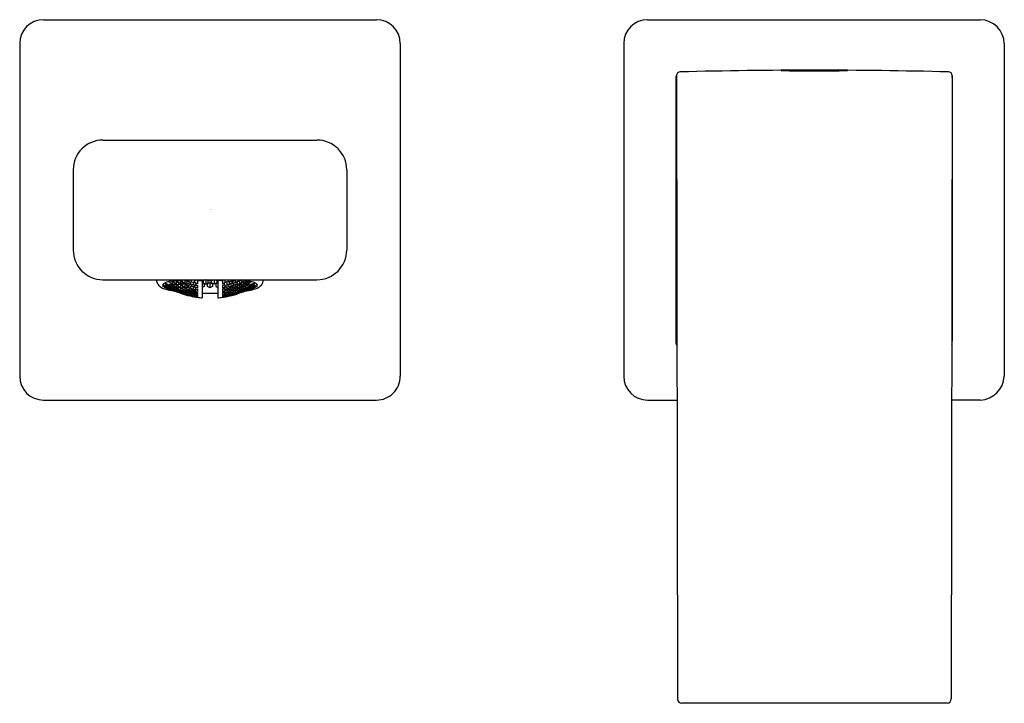
# Model space of a CAD drawing. Units: inches. Extents: x 3994.51 to 4001.03, y 79.22 to 83.75.
import ezdxf

# ---------------------------------------------------------------- set-up
doc = ezdxf.new("R2010")
doc.units = ezdxf.units.IN
doc.header["$LTSCALE"] = 0.64311
doc.header["$MEASUREMENT"] = 0
doc.layers.get('0').update_dxf_attribs({"color": 255, "linetype": 'CONTINUOUS'})
doc.layers.get('Defpoints').update_dxf_attribs({"linetype": 'CONTINUOUS'})
doc.styles.get("Standard").update_dxf_attribs({"font": 'txt', "width": 0.8})

msp = doc.modelspace()

# ---------------------------------------------------------------- linework, layer by layer
for p, q in [((3994.6671, 83.7466), (3996.8718, 83.7466)), ((3998.6671, 83.7466), (4000.8718, 83.7466)), ((3994.5096, 83.5891), (3994.5096, 81.3844)), ((3997.0293, 83.5891), (3997.0293, 81.3844)), ((3998.5096, 83.5891), (3998.5096, 81.3844)), ((4001.0293, 83.5891), (4001.0293, 81.3844)), ((3998.8541, 83.3643), (3998.8541, 81.6108)), ((3998.8595, 83.3774), (3998.8648, 79.2475)), ((4000.6834, 83.3774), (4000.678, 79.2482)), ((4000.6848, 83.3627), (4000.6848, 81.6167)), ((3995.0608, 82.9493), (3996.4781, 82.9493)), ((3994.864, 82.7525), (3994.864, 82.221)), ((3996.675, 82.7525), (3996.675, 82.221)), ((3995.0608, 82.0241), (3996.4781, 82.0241)), ((3995.5576, 82.0189), (3995.5746, 82.0177)), ((3995.5576, 82.0084), (3995.5576, 82.0189)), ((3995.5854, 82.0241), (3995.5854, 82.0128)), ((3995.6024, 82.0241), (3995.6024, 82.0018)), ((3995.6195, 82.0134), (3995.6031, 82.0241)), ((3995.6132, 82.0241), (3995.6132, 82.0202)), ((3995.6132, 82.0202), (3995.6303, 82.0095)), ((3995.6303, 82.0241), (3995.6303, 82.0095)), ((3995.6473, 82.0112), (3995.6473, 82.0241)), ((3995.6689, 82.0191), (3995.686, 82.0226)), ((3995.6689, 82.0067), (3995.6689, 82.0191)), ((3995.686, 82.0226), (3995.6946, 82.018)), ((3995.6946, 82.018), (3995.6868, 82.0176)), ((3995.6967, 82.0241), (3995.6967, 82.0199)), ((3995.6967, 82.0199), (3995.7, 82.0182)), ((3995.7, 82.0182), (3995.7183, 82.0188)), ((3995.7183, 82.0196), (3995.7292, 82.0241)), ((3995.7183, 82.0241), (3995.7183, 81.904)), ((3995.7371, 82.0241), (3995.7246, 82.0189)), ((3995.7246, 82.0189), (3995.7246, 82.0037)), ((3995.7416, 82.0241), (3995.7416, 81.9956)), ((3995.7587, 82.0189), (3995.7462, 82.0241)), ((3995.7541, 82.0241), (3995.7695, 82.0176)), ((3995.7587, 82.0037), (3995.7587, 82.0189)), ((3995.7695, 82.0176), (3995.7849, 82.0241)), ((3995.7695, 82.0241), (3995.7695, 82.0176)), ((3995.7803, 82.0189), (3995.7928, 82.0241)), ((3995.7803, 82.0037), (3995.7803, 82.0189)), ((3995.7973, 82.0241), (3995.7973, 81.9956)), ((3995.8019, 82.0241), (3995.8144, 82.0189)), ((3995.8097, 82.0241), (3995.8207, 82.0196)), ((3995.8144, 82.0189), (3995.8144, 82.0037)), ((3995.8207, 82.0241), (3995.8207, 81.904)), ((3995.839, 82.0182), (3995.8207, 82.0188)), ((3995.8422, 82.0199), (3995.839, 82.0182)), ((3995.8422, 82.0241), (3995.8422, 82.0199)), ((3995.853, 82.0226), (3995.8443, 82.018)), ((3995.8443, 82.018), (3995.8522, 82.0176)), ((3995.87, 82.0191), (3995.853, 82.0226)), ((3995.87, 82.0067), (3995.87, 82.0191)), ((3995.8916, 82.0112), (3995.8916, 82.0241)), ((3995.9087, 82.0241), (3995.9087, 82.0095)), ((3995.9257, 82.0202), (3995.9087, 82.0095)), ((3995.9195, 82.0134), (3995.9358, 82.0241)), ((3995.9257, 82.0241), (3995.9257, 82.0202)), ((3995.9365, 82.0241), (3995.9365, 82.0018)), ((3995.9536, 82.0241), (3995.9536, 82.0128)), ((3995.9814, 82.0189), (3995.9643, 82.0177)), ((3995.9814, 82.0084), (3995.9814, 82.0189)), ((3995.474, 82.0017), (3995.474, 81.9965)), ((3995.474, 82.0017), (3995.4911, 81.9951)), ((3995.474, 81.9965), (3995.4911, 81.9848)), ((3995.474, 81.9889), (3995.4911, 81.9814)), ((3995.474, 81.9858), (3995.474, 81.9889)), ((3995.4911, 81.9752), (3995.474, 81.9858)), ((3995.474, 81.9812), (3995.474, 81.9822)), ((3995.474, 81.9822), (3995.4911, 81.9735)), ((3995.4911, 81.9716), (3995.474, 81.9812)), ((3995.4911, 81.9848), (3995.4911, 81.9951)), ((3995.4911, 81.9951), (3995.5081, 81.9835)), ((3995.5081, 81.9784), (3995.4911, 81.9848)), ((3995.4911, 81.9814), (3995.5081, 81.9709)), ((3995.4911, 81.9814), (3995.4911, 81.9752)), ((3995.5081, 81.9678), (3995.4911, 81.9752)), ((3995.4911, 81.9735), (3995.5081, 81.9641)), ((3995.4911, 81.9735), (3995.4911, 81.9716)), ((3995.5081, 81.9631), (3995.4911, 81.9716)), ((3995.5018, 82.0128), (3995.5019, 82.0086)), ((3995.5019, 82.0086), (3995.5189, 81.9962)), ((3995.5019, 81.9952), (3995.5189, 81.9902)), ((3995.5019, 81.989), (3995.5019, 81.9952)), ((3995.5189, 81.9779), (3995.5019, 81.989)), ((3995.5019, 81.9796), (3995.5019, 81.9755)), ((3995.5189, 81.9737), (3995.5019, 81.9796)), ((3995.5019, 81.9755), (3995.5189, 81.9655)), ((3995.5019, 81.9699), (3995.5019, 81.9678)), ((3995.5189, 81.9629), (3995.5019, 81.9699)), ((3995.5019, 81.9678), (3995.5189, 81.9588)), ((3995.5081, 81.9835), (3995.5081, 81.9784)), ((3995.5081, 81.9709), (3995.5081, 81.9678)), ((3995.5081, 81.9641), (3995.5081, 81.9631)), ((3995.5189, 82.0129), (3995.5104, 82.0148)), ((3995.536, 82.0005), (3995.5189, 82.0129)), ((3995.5189, 82.0129), (3995.5189, 81.9962)), ((3995.5189, 81.9962), (3995.536, 81.9923)), ((3995.5189, 81.9902), (3995.536, 81.9792)), ((3995.5189, 81.9902), (3995.5189, 81.9779)), ((3995.536, 81.9731), (3995.5189, 81.9779)), ((3995.536, 81.9638), (3995.5189, 81.9737)), ((3995.5189, 81.9655), (3995.5189, 81.9737)), ((3995.5189, 81.9655), (3995.536, 81.9597)), ((3995.536, 81.9541), (3995.5189, 81.9629)), ((3995.5189, 81.9588), (3995.5189, 81.9629)), ((3995.5189, 81.9588), (3995.536, 81.952)), ((3995.5297, 82.0164), (3995.5297, 82.007)), ((3995.5468, 82.0138), (3995.5297, 82.0164)), ((3995.5297, 82.007), (3995.5468, 81.9951)), ((3995.5297, 81.9919), (3995.5297, 81.9847)), ((3995.5468, 81.9884), (3995.5297, 81.9919)), ((3995.5297, 81.9847), (3995.5468, 81.9741)), ((3995.5297, 81.9735), (3995.5297, 81.9684)), ((3995.5468, 81.9691), (3995.5297, 81.9735)), ((3995.5297, 81.9684), (3995.5468, 81.9589)), ((3995.5297, 81.9609), (3995.5297, 81.9578)), ((3995.5468, 81.9556), (3995.5297, 81.9609)), ((3995.5297, 81.9578), (3995.5468, 81.9494)), ((3995.5297, 81.954), (3995.5297, 81.953)), ((3995.5468, 81.9477), (3995.5297, 81.954)), ((3995.5297, 81.953), (3995.5468, 81.9455)), ((3995.536, 81.9923), (3995.536, 82.0005)), ((3995.536, 81.9792), (3995.536, 81.9731)), ((3995.536, 81.9597), (3995.536, 81.9638)), ((3995.536, 81.952), (3995.536, 81.9541)), ((3995.5638, 82.0019), (3995.5468, 82.0138)), ((3995.5468, 82.0138), (3995.5468, 81.9951)), ((3995.5468, 81.9951), (3995.5638, 81.9927)), ((3995.5638, 81.9778), (3995.5468, 81.9884)), ((3995.5468, 81.9884), (3995.5468, 81.9741)), ((3995.5468, 81.9741), (3995.5638, 81.9707)), ((3995.5638, 81.9597), (3995.5468, 81.9691)), ((3995.5468, 81.9691), (3995.5468, 81.9589)), ((3995.5468, 81.9589), (3995.5638, 81.9546)), ((3995.5638, 81.9472), (3995.5468, 81.9556)), ((3995.5468, 81.9494), (3995.5468, 81.9556)), ((3995.5746, 81.997), (3995.5576, 82.0084)), ((3995.5576, 81.9915), (3995.5576, 81.9833)), ((3995.5746, 81.9894), (3995.5576, 81.9915)), ((3995.5576, 81.9833), (3995.5746, 81.9732)), ((3995.5576, 81.9704), (3995.5576, 81.9643)), ((3995.5746, 81.9674), (3995.5576, 81.9704)), ((3995.5576, 81.9643), (3995.5746, 81.9553)), ((3995.5576, 81.9551), (3995.5746, 81.9512)), ((3995.5576, 81.951), (3995.5576, 81.9551)), ((3995.5638, 81.9927), (3995.5638, 82.0019)), ((3995.5638, 81.9707), (3995.5638, 81.9778)), ((3995.5638, 81.9546), (3995.5638, 81.9597)), ((3995.5746, 82.0177), (3995.5916, 82.0062)), ((3995.5746, 82.0177), (3995.5746, 81.997)), ((3995.5916, 81.996), (3995.5746, 81.997)), ((3995.5916, 81.9793), (3995.5746, 81.9894)), ((3995.5746, 81.9894), (3995.5746, 81.9732)), ((3995.5746, 81.9732), (3995.5916, 81.9712)), ((3995.5916, 81.9584), (3995.5746, 81.9674)), ((3995.5746, 81.9674), (3995.5746, 81.9553)), ((3995.5746, 81.9553), (3995.5916, 81.9524)), ((3995.5854, 82.0128), (3995.6024, 82.0018)), ((3995.5854, 81.994), (3995.5854, 81.9849)), ((3995.6024, 81.9934), (3995.5854, 81.994)), ((3995.5854, 81.9849), (3995.6024, 81.9752)), ((3995.5854, 81.9698), (3995.5854, 81.9631)), ((3995.6024, 81.9686), (3995.5854, 81.9698)), ((3995.5854, 81.9631), (3995.6024, 81.9546)), ((3995.5916, 82.0062), (3995.5916, 81.996)), ((3995.5916, 81.9712), (3995.5916, 81.9793)), ((3995.5916, 81.9524), (3995.5916, 81.9584)), ((3995.6024, 82.0018), (3995.6195, 82.0021)), ((3995.6195, 81.9836), (3995.6024, 81.9934)), ((3995.6024, 81.9934), (3995.6024, 81.9752)), ((3995.6024, 81.9752), (3995.6195, 81.9746)), ((3995.6195, 81.96), (3995.6024, 81.9686)), ((3995.6024, 81.9686), (3995.6024, 81.9546)), ((3995.6024, 81.9546), (3995.6195, 81.953)), ((3995.6132, 81.9995), (3995.6303, 82.0002)), ((3995.6132, 81.9893), (3995.6132, 81.9995)), ((3995.6303, 81.98), (3995.6132, 81.9893)), ((3995.6132, 81.9728), (3995.6132, 81.9648)), ((3995.6303, 81.9725), (3995.6132, 81.9728)), ((3995.6132, 81.9648), (3995.6303, 81.9566)), ((3995.6195, 82.0021), (3995.6195, 82.0134)), ((3995.6195, 81.9746), (3995.6195, 81.9836)), ((3995.6195, 81.953), (3995.6195, 81.96)), ((3995.6303, 82.0095), (3995.6473, 82.0112)), ((3995.6303, 82.0002), (3995.6473, 81.9907)), ((3995.6303, 82.0002), (3995.6303, 81.98)), ((3995.6473, 81.9807), (3995.6303, 81.98)), ((3995.6473, 81.9643), (3995.6303, 81.9725)), ((3995.6303, 81.9725), (3995.6303, 81.9566)), ((3995.6303, 81.9566), (3995.6473, 81.9564)), ((3995.6411, 82.0078), (3995.6581, 82.0099)), ((3995.6411, 81.9966), (3995.6411, 82.0078)), ((3995.6581, 81.9875), (3995.6411, 81.9966)), ((3995.6581, 81.9792), (3995.6411, 81.9781)), ((3995.6411, 81.9781), (3995.6411, 81.9692)), ((3995.6411, 81.9692), (3995.6581, 81.9614)), ((3995.6411, 81.9478), (3995.6412, 81.9547)), ((3995.6412, 81.9547), (3995.6581, 81.9548)), ((3995.6473, 81.9907), (3995.6473, 81.9807)), ((3995.6473, 81.9564), (3995.6473, 81.9643)), ((3995.6581, 82.0099), (3995.6752, 82.0007)), ((3995.6581, 82.0099), (3995.6581, 81.9875)), ((3995.6752, 81.9896), (3995.6581, 81.9875)), ((3995.6752, 81.9714), (3995.6581, 81.9792)), ((3995.6581, 81.9792), (3995.6581, 81.9614)), ((3995.6581, 81.9614), (3995.6752, 81.9625)), ((3995.6581, 81.9548), (3995.6752, 81.9481)), ((3995.6581, 81.9548), (3995.6582, 81.9411)), ((3995.686, 81.998), (3995.6689, 82.0067)), ((3995.6689, 81.9863), (3995.686, 81.9888)), ((3995.6689, 81.9763), (3995.6689, 81.9863)), ((3995.686, 81.9689), (3995.6689, 81.9763)), ((3995.6689, 81.9601), (3995.686, 81.9615)), ((3995.6689, 81.9522), (3995.6689, 81.9601)), ((3995.6752, 82.0007), (3995.6752, 81.9896)), ((3995.6752, 81.9625), (3995.6752, 81.9714)), ((3995.6868, 81.9981), (3995.686, 81.998)), ((3995.686, 81.9888), (3995.6868, 81.9884)), ((3995.6868, 81.969), (3995.686, 81.9689)), ((3995.686, 81.9615), (3995.6868, 81.9612)), ((3995.6868, 82.0176), (3995.6868, 81.9981)), ((3995.6868, 81.9884), (3995.6868, 81.969)), ((3995.6868, 81.9612), (3995.6868, 81.9459)), ((3995.7183, 82.003), (3995.7308, 81.997)), ((3995.7308, 81.9798), (3995.7183, 81.973)), ((3995.7246, 82.0037), (3995.7416, 81.9956)), ((3995.7308, 81.997), (3995.7308, 81.9798)), ((3995.7416, 81.9956), (3995.7587, 82.0037)), ((3995.7524, 81.997), (3995.7695, 82.005)), ((3995.7524, 81.9798), (3995.7524, 81.997)), ((3995.7695, 81.9705), (3995.7524, 81.9798)), ((3995.7695, 82.005), (3995.7865, 81.997)), ((3995.7695, 82.005), (3995.7695, 81.9705)), ((3995.7865, 81.9798), (3995.7695, 81.9705)), ((3995.7973, 81.9956), (3995.7803, 82.0037)), ((3995.7865, 81.997), (3995.7865, 81.9798)), ((3995.8144, 82.0037), (3995.7973, 81.9956)), ((3995.8207, 82.003), (3995.8081, 81.997)), ((3995.8081, 81.997), (3995.8081, 81.9798)), ((3995.8081, 81.9798), (3995.8207, 81.973)), ((3995.8522, 82.0176), (3995.8522, 81.9981)), ((3995.8522, 81.9981), (3995.853, 81.998)), ((3995.853, 81.9888), (3995.8522, 81.9884)), ((3995.8522, 81.9884), (3995.8522, 81.969)), ((3995.8522, 81.969), (3995.853, 81.9689)), ((3995.853, 81.9615), (3995.8522, 81.9612)), ((3995.8522, 81.9612), (3995.8522, 81.9459)), ((3995.853, 81.998), (3995.87, 82.0067)), ((3995.87, 81.9863), (3995.853, 81.9888)), ((3995.853, 81.9689), (3995.87, 81.9763)), ((3995.87, 81.9601), (3995.853, 81.9615)), ((3995.8808, 82.0099), (3995.8638, 82.0007)), ((3995.8638, 82.0007), (3995.8638, 81.9896)), ((3995.8638, 81.9896), (3995.8808, 81.9875)), ((3995.8638, 81.9714), (3995.8808, 81.9792)), ((3995.8638, 81.9625), (3995.8638, 81.9714)), ((3995.8808, 81.9614), (3995.8638, 81.9625)), ((3995.8808, 81.9548), (3995.8638, 81.9481)), ((3995.87, 81.9763), (3995.87, 81.9863)), ((3995.87, 81.9522), (3995.87, 81.9601)), ((3995.8808, 81.9548), (3995.8807, 81.9411)), ((3995.8979, 82.0078), (3995.8808, 82.0099)), ((3995.8808, 82.0099), (3995.8808, 81.9875)), ((3995.8808, 81.9875), (3995.8979, 81.9966)), ((3995.8808, 81.9792), (3995.8979, 81.9781)), ((3995.8808, 81.9792), (3995.8808, 81.9614)), ((3995.8979, 81.9692), (3995.8808, 81.9614)), ((3995.8978, 81.9547), (3995.8808, 81.9548)), ((3995.9087, 82.0095), (3995.8916, 82.0112)), ((3995.9087, 82.0002), (3995.8916, 81.9907)), ((3995.8916, 81.9907), (3995.8916, 81.9807)), ((3995.8916, 81.9807), (3995.9087, 81.98)), ((3995.8916, 81.9643), (3995.9087, 81.9725)), ((3995.8916, 81.9564), (3995.8916, 81.9643)), ((3995.9087, 81.9566), (3995.8916, 81.9564)), ((3995.8979, 81.9478), (3995.8978, 81.9547)), ((3995.8979, 81.9966), (3995.8979, 82.0078)), ((3995.8979, 81.9781), (3995.8979, 81.9692)), ((3995.9257, 81.9995), (3995.9087, 82.0002)), ((3995.9087, 82.0002), (3995.9087, 81.98)), ((3995.9087, 81.98), (3995.9257, 81.9893)), ((3995.9087, 81.9725), (3995.9257, 81.9728)), ((3995.9087, 81.9725), (3995.9087, 81.9566)), ((3995.9257, 81.9648), (3995.9087, 81.9566)), ((3995.9195, 82.0021), (3995.9195, 82.0134)), ((3995.9365, 82.0018), (3995.9195, 82.0021)), ((3995.9195, 81.9836), (3995.9365, 81.9934)), ((3995.9195, 81.9746), (3995.9195, 81.9836)), ((3995.9365, 81.9752), (3995.9195, 81.9746)), ((3995.9195, 81.96), (3995.9365, 81.9686)), ((3995.9195, 81.953), (3995.9195, 81.96)), ((3995.9365, 81.9546), (3995.9195, 81.953)), ((3995.9257, 81.9893), (3995.9257, 81.9995)), ((3995.9257, 81.9728), (3995.9257, 81.9648)), ((3995.9536, 82.0128), (3995.9365, 82.0018)), ((3995.9365, 81.9934), (3995.9536, 81.994)), ((3995.9365, 81.9934), (3995.9365, 81.9752)), ((3995.9536, 81.9849), (3995.9365, 81.9752)), ((3995.9365, 81.9686), (3995.9536, 81.9698)), ((3995.9365, 81.9686), (3995.9365, 81.9546)), ((3995.9536, 81.9631), (3995.9365, 81.9546)), ((3995.9643, 82.0177), (3995.9473, 82.0062)), ((3995.9473, 82.0062), (3995.9473, 81.996)), ((3995.9473, 81.996), (3995.9643, 81.997)), ((3995.9473, 81.9793), (3995.9643, 81.9894)), ((3995.9473, 81.9712), (3995.9473, 81.9793)), ((3995.9643, 81.9732), (3995.9473, 81.9712)), ((3995.9473, 81.9584), (3995.9643, 81.9674)), ((3995.9473, 81.9524), (3995.9473, 81.9584)), ((3995.9643, 81.9553), (3995.9473, 81.9524)), ((3995.9536, 81.994), (3995.9536, 81.9849)), ((3995.9536, 81.9698), (3995.9536, 81.9631)), ((3995.9643, 82.0177), (3995.9643, 81.997)), ((3995.9643, 81.997), (3995.9814, 82.0084)), ((3995.9643, 81.9894), (3995.9814, 81.9915)), ((3995.9643, 81.9894), (3995.9643, 81.9732)), ((3995.9814, 81.9833), (3995.9643, 81.9732)), ((3995.9643, 81.9674), (3995.9814, 81.9704)), ((3995.9643, 81.9674), (3995.9643, 81.9553)), ((3995.9814, 81.9643), (3995.9643, 81.9553)), ((3995.9814, 81.9551), (3995.9643, 81.9512)), ((3995.9751, 82.0019), (3995.9922, 82.0138)), ((3995.9751, 81.9927), (3995.9751, 82.0019)), ((3995.9922, 81.9951), (3995.9751, 81.9927)), ((3995.9751, 81.9778), (3995.9922, 81.9884)), ((3995.9751, 81.9707), (3995.9751, 81.9778)), ((3995.9922, 81.9741), (3995.9751, 81.9707)), ((3995.9751, 81.9597), (3995.9922, 81.9691)), ((3995.9751, 81.9546), (3995.9751, 81.9597)), ((3995.9922, 81.9589), (3995.9751, 81.9546)), ((3995.9751, 81.9472), (3995.9922, 81.9556)), ((3995.9814, 81.9915), (3995.9814, 81.9833)), ((3995.9814, 81.9704), (3995.9814, 81.9643)), ((3995.9814, 81.951), (3995.9814, 81.9551)), ((3995.9922, 82.0138), (3996.0092, 82.0164)), ((3995.9922, 82.0138), (3995.9922, 81.9951)), ((3996.0092, 82.007), (3995.9922, 81.9951)), ((3995.9922, 81.9884), (3996.0092, 81.9919)), ((3995.9922, 81.9884), (3995.9922, 81.9741)), ((3996.0092, 81.9847), (3995.9922, 81.9741)), ((3995.9922, 81.9691), (3996.0092, 81.9735)), ((3995.9922, 81.9691), (3995.9922, 81.9589)), ((3996.0092, 81.9684), (3995.9922, 81.9589)), ((3995.9922, 81.9556), (3996.0092, 81.9609)), ((3996.0092, 81.9578), (3995.9922, 81.9494)), ((3995.9922, 81.9494), (3995.9922, 81.9556)), ((3995.9922, 81.9477), (3996.0092, 81.954)), ((3996.0092, 81.953), (3995.9922, 81.9455)), ((3996.003, 82.0005), (3996.02, 82.0129)), ((3996.003, 81.9923), (3996.003, 82.0005)), ((3996.02, 81.9962), (3996.003, 81.9923)), ((3996.02, 81.9902), (3996.003, 81.9792)), ((3996.003, 81.9792), (3996.003, 81.9731)), ((3996.003, 81.9731), (3996.02, 81.9779)), ((3996.003, 81.9638), (3996.02, 81.9737)), ((3996.02, 81.9655), (3996.003, 81.9597)), ((3996.003, 81.9597), (3996.003, 81.9638)), ((3996.003, 81.9541), (3996.02, 81.9629)), ((3996.02, 81.9588), (3996.003, 81.952)), ((3996.003, 81.952), (3996.003, 81.9541)), ((3996.0092, 82.0164), (3996.0092, 82.007)), ((3996.0092, 81.9919), (3996.0092, 81.9847)), ((3996.0092, 81.9735), (3996.0092, 81.9684)), ((3996.0092, 81.9609), (3996.0092, 81.9578)), ((3996.0092, 81.954), (3996.0092, 81.953)), ((3996.02, 82.0129), (3996.0286, 82.0148)), ((3996.02, 82.0129), (3996.02, 81.9962)), ((3996.0371, 82.0086), (3996.02, 81.9962)), ((3996.0371, 81.9952), (3996.02, 81.9902)), ((3996.02, 81.9902), (3996.02, 81.9779)), ((3996.02, 81.9779), (3996.0371, 81.989)), ((3996.02, 81.9737), (3996.0371, 81.9796)), ((3996.0371, 81.9755), (3996.02, 81.9655)), ((3996.02, 81.9655), (3996.02, 81.9737)), ((3996.02, 81.9629), (3996.0371, 81.9699)), ((3996.0371, 81.9678), (3996.02, 81.9588)), ((3996.02, 81.9588), (3996.02, 81.9629)), ((3996.0479, 81.9951), (3996.0308, 81.9835)), ((3996.0308, 81.9784), (3996.0479, 81.9848)), ((3996.0308, 81.9835), (3996.0308, 81.9784)), ((3996.0479, 81.9814), (3996.0308, 81.9709)), ((3996.0308, 81.9678), (3996.0479, 81.9752)), ((3996.0479, 81.9735), (3996.0308, 81.9641)), ((3996.0308, 81.9631), (3996.0479, 81.9716)), ((3996.0308, 81.9709), (3996.0308, 81.9678)), ((3996.0308, 81.9641), (3996.0308, 81.9631)), ((3996.0372, 82.0128), (3996.0371, 82.0086)), ((3996.0371, 81.989), (3996.0371, 81.9952)), ((3996.0371, 81.9796), (3996.0371, 81.9755)), ((3996.0371, 81.9699), (3996.0371, 81.9678)), ((3996.0649, 82.0017), (3996.0479, 81.9951)), ((3996.0649, 81.9965), (3996.0479, 81.9848)), ((3996.0479, 81.9848), (3996.0479, 81.9951)), ((3996.0649, 81.9889), (3996.0479, 81.9814)), ((3996.0479, 81.9752), (3996.0649, 81.9858)), ((3996.0649, 81.9822), (3996.0479, 81.9735)), ((3996.0479, 81.9814), (3996.0479, 81.9752)), ((3996.0479, 81.9716), (3996.0649, 81.9812)), ((3996.0479, 81.9735), (3996.0479, 81.9716)), ((3996.0649, 82.0017), (3996.0649, 81.9965)), ((3996.0649, 81.9858), (3996.0649, 81.9889)), ((3996.0649, 81.9812), (3996.0649, 81.9822)), ((3995.5468, 81.9494), (3995.5638, 81.9441)), ((3995.5638, 81.9403), (3995.5468, 81.9477)), ((3995.5468, 81.9455), (3995.5468, 81.9477)), ((3995.5468, 81.9455), (3995.5638, 81.9392)), ((3995.5746, 81.9431), (3995.5576, 81.951)), ((3995.5576, 81.9454), (3995.5576, 81.9433)), ((3995.5746, 81.9405), (3995.5576, 81.9454)), ((3995.5576, 81.9433), (3995.5746, 81.9363)), ((3995.5633, 81.9392), (3995.5746, 81.9354)), ((3995.5633, 81.9392), (3995.5633, 81.9391)), ((3995.5638, 81.9441), (3995.5638, 81.9472)), ((3995.5638, 81.9392), (3995.5638, 81.9403)), ((3995.5746, 81.9354), (3995.5745, 81.9351)), ((3995.5746, 81.9512), (3995.5916, 81.9433)), ((3995.5746, 81.9512), (3995.5746, 81.9431)), ((3995.5916, 81.9392), (3995.5746, 81.9431)), ((3995.5916, 81.9336), (3995.5746, 81.9405)), ((3995.5746, 81.9405), (3995.5746, 81.9363)), ((3995.5746, 81.9363), (3995.5916, 81.9315)), ((3995.5746, 81.9354), (3995.5879, 81.9306)), ((3995.5854, 81.9522), (3995.6024, 81.9496)), ((3995.5854, 81.9471), (3995.5854, 81.9522)), ((3995.6024, 81.9396), (3995.5854, 81.9471)), ((3995.5854, 81.9397), (3995.5854, 81.9367)), ((3995.6024, 81.9363), (3995.5854, 81.9397)), ((3995.5854, 81.9367), (3995.6024, 81.9301)), ((3995.5854, 81.9328), (3995.5854, 81.9317)), ((3995.6024, 81.9284), (3995.5854, 81.9328)), ((3995.5854, 81.9317), (3995.6024, 81.9261)), ((3995.5879, 81.9306), (3995.5878, 81.9305)), ((3995.5916, 81.9433), (3995.5916, 81.9392)), ((3995.5916, 81.9315), (3995.5916, 81.9336)), ((3995.6024, 81.9496), (3995.6195, 81.9422)), ((3995.6024, 81.9496), (3995.6024, 81.9396)), ((3995.6195, 81.9372), (3995.6024, 81.9396)), ((3995.6195, 81.9298), (3995.6024, 81.9363)), ((3995.6024, 81.9363), (3995.6024, 81.9301)), ((3995.6024, 81.9301), (3995.6195, 81.9267)), ((3995.6195, 81.9228), (3995.6024, 81.9284)), ((3995.6024, 81.9284), (3995.6024, 81.9261)), ((3995.6024, 81.9261), (3995.6195, 81.9217)), ((3995.6132, 81.9521), (3995.6303, 81.9509)), ((3995.6132, 81.9461), (3995.6132, 81.9521)), ((3995.6303, 81.939), (3995.6132, 81.9461)), ((3995.6132, 81.937), (3995.6132, 81.9329)), ((3995.6303, 81.9349), (3995.6132, 81.937)), ((3995.6132, 81.9329), (3995.6303, 81.9268)), ((3995.6132, 81.9273), (3995.6132, 81.9252)), ((3995.6303, 81.9243), (3995.6132, 81.9273)), ((3995.6132, 81.9252), (3995.6303, 81.92)), ((3995.6132, 81.9228), (3995.6132, 81.923)), ((3995.6132, 81.923), (3995.6303, 81.919)), ((3995.6195, 81.9422), (3995.6195, 81.9372)), ((3995.6195, 81.9267), (3995.6195, 81.9298)), ((3995.6195, 81.9217), (3995.6195, 81.9228)), ((3995.6303, 81.9509), (3995.6473, 81.9438)), ((3995.6303, 81.9509), (3995.6303, 81.939)), ((3995.6473, 81.9379), (3995.6303, 81.939)), ((3995.6473, 81.9288), (3995.6303, 81.9349)), ((3995.6303, 81.9349), (3995.6303, 81.9268)), ((3995.6303, 81.9268), (3995.6473, 81.9248)), ((3995.6473, 81.9191), (3995.6303, 81.9243)), ((3995.6303, 81.92), (3995.6473, 81.917)), ((3995.6303, 81.919), (3995.6473, 81.9148)), ((3995.6303, 81.919), (3995.6303, 81.9186)), ((3995.6581, 81.9411), (3995.6411, 81.9478)), ((3995.6411, 81.937), (3995.6581, 81.9362)), ((3995.6411, 81.932), (3995.6411, 81.937)), ((3995.6581, 81.9263), (3995.6411, 81.932)), ((3995.6411, 81.9246), (3995.6411, 81.9216)), ((3995.6411, 81.9246), (3995.6581, 81.9229)), ((3995.6411, 81.9216), (3995.6581, 81.9168)), ((3995.6411, 81.9165), (3995.6411, 81.9176)), ((3995.6411, 81.9176), (3995.6581, 81.915)), ((3995.6581, 81.9126), (3995.6411, 81.9165)), ((3995.6473, 81.9438), (3995.6473, 81.9379)), ((3995.6473, 81.9248), (3995.6473, 81.9288)), ((3995.6473, 81.917), (3995.6473, 81.9191)), ((3995.6473, 81.9148), (3995.6473, 81.9146)), ((3995.6752, 81.9412), (3995.6581, 81.9411)), ((3995.6581, 81.9362), (3995.6752, 81.9304)), ((3995.6581, 81.9362), (3995.6581, 81.9263)), ((3995.675, 81.9255), (3995.6581, 81.9263)), ((3995.6752, 81.9182), (3995.6581, 81.9229)), ((3995.6581, 81.9229), (3995.6581, 81.9168)), ((3995.6581, 81.9168), (3995.6752, 81.9151)), ((3995.6581, 81.915), (3995.6752, 81.9112)), ((3995.6581, 81.915), (3995.6581, 81.9126)), ((3995.6752, 81.9099), (3995.6581, 81.9126)), ((3995.686, 81.9458), (3995.6689, 81.9522)), ((3995.6689, 81.9396), (3995.686, 81.9401)), ((3995.6689, 81.9337), (3995.6689, 81.9396)), ((3995.686, 81.9284), (3995.6689, 81.9337)), ((3995.6689, 81.9247), (3995.686, 81.9243)), ((3995.6689, 81.9207), (3995.6689, 81.9247)), ((3995.686, 81.9163), (3995.6689, 81.9207)), ((3995.6689, 81.915), (3995.686, 81.9137)), ((3995.6689, 81.9129), (3995.6689, 81.915)), ((3995.686, 81.9094), (3995.6689, 81.9129)), ((3995.6689, 81.9104), (3995.6689, 81.9107)), ((3995.6689, 81.9107), (3995.686, 81.9084)), ((3995.6752, 81.9304), (3995.675, 81.9255)), ((3995.6752, 81.9481), (3995.6752, 81.9412)), ((3995.6752, 81.9151), (3995.6752, 81.9182)), ((3995.6752, 81.9112), (3995.6752, 81.9099)), ((3995.6868, 81.9459), (3995.686, 81.9458)), ((3995.686, 81.9401), (3995.6868, 81.9399)), ((3995.6868, 81.9284), (3995.686, 81.9284)), ((3995.686, 81.9243), (3995.6868, 81.924)), ((3995.6868, 81.9162), (3995.686, 81.9163)), ((3995.686, 81.9137), (3995.6868, 81.9135)), ((3995.6868, 81.9093), (3995.686, 81.9094)), ((3995.686, 81.9084), (3995.6868, 81.9082)), ((3995.6868, 81.9399), (3995.6868, 81.9284)), ((3995.6868, 81.924), (3995.6868, 81.9162)), ((3995.6868, 81.9135), (3995.6868, 81.9093)), ((3995.6868, 81.9082), (3995.6868, 81.9076)), ((3995.8522, 81.9459), (3995.853, 81.9458)), ((3995.853, 81.9401), (3995.8522, 81.9399)), ((3995.8522, 81.9399), (3995.8522, 81.9284)), ((3995.8522, 81.9284), (3995.853, 81.9284)), ((3995.853, 81.9243), (3995.8522, 81.924)), ((3995.8522, 81.924), (3995.8522, 81.9162)), ((3995.8522, 81.9162), (3995.853, 81.9163)), ((3995.853, 81.9137), (3995.8522, 81.9135)), ((3995.8522, 81.9135), (3995.8522, 81.9093)), ((3995.8522, 81.9093), (3995.853, 81.9094)), ((3995.853, 81.9084), (3995.8522, 81.9082)), ((3995.8522, 81.9082), (3995.8522, 81.9076)), ((3995.853, 81.9458), (3995.87, 81.9522)), ((3995.87, 81.9396), (3995.853, 81.9401)), ((3995.853, 81.9284), (3995.87, 81.9337)), ((3995.87, 81.9247), (3995.853, 81.9243)), ((3995.853, 81.9163), (3995.87, 81.9207)), ((3995.87, 81.915), (3995.853, 81.9137)), ((3995.853, 81.9094), (3995.87, 81.9129)), ((3995.87, 81.9107), (3995.853, 81.9084)), ((3995.8638, 81.9481), (3995.8638, 81.9412)), ((3995.8638, 81.9412), (3995.8808, 81.9411)), ((3995.8808, 81.9362), (3995.8638, 81.9304)), ((3995.8638, 81.9304), (3995.8639, 81.9255)), ((3995.8638, 81.9182), (3995.8808, 81.9229)), ((3995.8638, 81.9151), (3995.8638, 81.9182)), ((3995.8808, 81.9168), (3995.8638, 81.9151)), ((3995.8808, 81.915), (3995.8638, 81.9112)), ((3995.8638, 81.9099), (3995.8808, 81.9126)), ((3995.8638, 81.9112), (3995.8638, 81.9099)), ((3995.8639, 81.9255), (3995.8808, 81.9263)), ((3995.87, 81.9337), (3995.87, 81.9396)), ((3995.87, 81.9207), (3995.87, 81.9247)), ((3995.87, 81.9129), (3995.87, 81.915)), ((3995.87, 81.9104), (3995.87, 81.9107)), ((3995.8808, 81.9411), (3995.8979, 81.9478)), ((3995.8979, 81.937), (3995.8808, 81.9362)), ((3995.8808, 81.9362), (3995.8808, 81.9263)), ((3995.8808, 81.9263), (3995.8979, 81.932)), ((3995.8979, 81.9246), (3995.8808, 81.9229)), ((3995.8808, 81.9229), (3995.8808, 81.9168)), ((3995.8979, 81.9216), (3995.8808, 81.9168)), ((3995.8979, 81.9176), (3995.8808, 81.915)), ((3995.8808, 81.9126), (3995.8979, 81.9165)), ((3995.8808, 81.915), (3995.8808, 81.9126)), ((3995.9087, 81.9509), (3995.8916, 81.9438)), ((3995.8916, 81.9438), (3995.8916, 81.9379)), ((3995.8916, 81.9379), (3995.9087, 81.939)), ((3995.8916, 81.9288), (3995.9087, 81.9349)), ((3995.8916, 81.9248), (3995.8916, 81.9288)), ((3995.9087, 81.9268), (3995.8916, 81.9248)), ((3995.8916, 81.9191), (3995.9087, 81.9243)), ((3995.9087, 81.92), (3995.8916, 81.917)), ((3995.8916, 81.917), (3995.8916, 81.9191)), ((3995.9087, 81.919), (3995.8916, 81.9148)), ((3995.8916, 81.9148), (3995.8916, 81.9146)), ((3995.8979, 81.932), (3995.8979, 81.937)), ((3995.8979, 81.9246), (3995.8979, 81.9216)), ((3995.8979, 81.9165), (3995.8979, 81.9176)), ((3995.9257, 81.9521), (3995.9087, 81.9509)), ((3995.9087, 81.9509), (3995.9087, 81.939)), ((3995.9087, 81.939), (3995.9257, 81.9461)), ((3995.9087, 81.9349), (3995.9257, 81.937)), ((3995.9087, 81.9349), (3995.9087, 81.9268)), ((3995.9257, 81.9329), (3995.9087, 81.9268)), ((3995.9087, 81.9243), (3995.9257, 81.9273)), ((3995.9257, 81.9252), (3995.9087, 81.92)), ((3995.9257, 81.923), (3995.9087, 81.919)), ((3995.9087, 81.919), (3995.9087, 81.9186)), ((3995.9365, 81.9496), (3995.9195, 81.9422)), ((3995.9195, 81.9422), (3995.9195, 81.9372)), ((3995.9195, 81.9372), (3995.9365, 81.9396)), ((3995.9195, 81.9298), (3995.9365, 81.9363)), ((3995.9365, 81.9301), (3995.9195, 81.9267)), ((3995.9195, 81.9267), (3995.9195, 81.9298)), ((3995.9195, 81.9228), (3995.9365, 81.9284)), ((3995.9365, 81.9261), (3995.9195, 81.9217)), ((3995.9195, 81.9217), (3995.9195, 81.9228)), ((3995.9257, 81.9461), (3995.9257, 81.9521)), ((3995.9257, 81.937), (3995.9257, 81.9329)), ((3995.9257, 81.9273), (3995.9257, 81.9252)), ((3995.9257, 81.9228), (3995.9257, 81.923)), ((3995.9536, 81.9522), (3995.9365, 81.9496)), ((3995.9365, 81.9496), (3995.9365, 81.9396)), ((3995.9365, 81.9396), (3995.9536, 81.9471)), ((3995.9365, 81.9363), (3995.9536, 81.9397)), ((3995.9536, 81.9367), (3995.9365, 81.9301)), ((3995.9365, 81.9363), (3995.9365, 81.9301)), ((3995.9365, 81.9284), (3995.9536, 81.9328)), ((3995.9536, 81.9317), (3995.9365, 81.9261)), ((3995.9365, 81.9284), (3995.9365, 81.9261)), ((3995.9643, 81.9512), (3995.9473, 81.9433)), ((3995.9473, 81.9433), (3995.9473, 81.9392)), ((3995.9473, 81.9392), (3995.9643, 81.9431)), ((3995.9473, 81.9336), (3995.9643, 81.9405)), ((3995.9643, 81.9363), (3995.9473, 81.9315)), ((3995.9473, 81.9315), (3995.9473, 81.9336)), ((3995.9643, 81.9354), (3995.9511, 81.9306)), ((3995.9511, 81.9306), (3995.9511, 81.9305)), ((3995.9536, 81.9471), (3995.9536, 81.9522)), ((3995.9536, 81.9397), (3995.9536, 81.9367)), ((3995.9536, 81.9328), (3995.9536, 81.9317)), ((3995.9643, 81.9512), (3995.9643, 81.9431)), ((3995.9643, 81.9431), (3995.9814, 81.951)), ((3995.9643, 81.9405), (3995.9814, 81.9454)), ((3995.9814, 81.9433), (3995.9643, 81.9363)), ((3995.9643, 81.9405), (3995.9643, 81.9363)), ((3995.9757, 81.9392), (3995.9643, 81.9354)), ((3995.9643, 81.9354), (3995.9644, 81.9351)), ((3995.9922, 81.9494), (3995.9751, 81.9441)), ((3995.9751, 81.9403), (3995.9922, 81.9477)), ((3995.9751, 81.9441), (3995.9751, 81.9472)), ((3995.9922, 81.9455), (3995.9751, 81.9392)), ((3995.9751, 81.9392), (3995.9751, 81.9403)), ((3995.9757, 81.9392), (3995.9757, 81.9391)), ((3995.9814, 81.9454), (3995.9814, 81.9433)), ((3995.9922, 81.9455), (3995.9922, 81.9477)), ((3994.6671, 81.2269), (3996.8718, 81.2269)), ((3998.6671, 81.2269), (3998.8623, 81.2269)), ((4000.8718, 81.2269), (4000.6806, 81.2269))]:
    msp.add_line(p, q)
for centre, radius, start, end in [((3994.6671, 83.5891), 0.1575, 90, 180), ((3996.8718, 83.5891), 0.1575, 360, 90), ((3998.6671, 83.5891), 0.1575, 90, 180), ((4000.8669, 83.5841), 0.1625, 1.75137, 88.25891), ((3998.8832, 83.3772), 0.0237, 91.27717, 179.43947), ((3999.7714, 47.2975), 36.1143, 88.58987, 91.41013), ((3999.7717, 74.1167), 9.2952, 88.64222, 91.36045), ((3999.771, 103.1189), 19.7109, 269.36046, 270.64222), ((4000.6596, 83.3772), 0.0237, 0.60102, 88.68008), ((3998.8924, 83.3631), 0.0383, 146.06614, 178.18444), ((4000.635, 83.3613), 0.0498, 1.61304, 13.6689), ((3995.0608, 82.7525), 0.1969, 90, 180), ((3996.4781, 82.7525), 0.1969, 0, 90), ((3995.0608, 82.221), 0.1969, 180, 270), ((3996.4781, 82.221), 0.1969, 270, 360), ((3995.4654, 82.023), 0.0503, 178.74036, 226.81989), ((3995.6379, 81.4403), 0.5885, 97.22864, 102.45673), ((3995.901, 81.4403), 0.5885, 77.54327, 82.77136), ((3996.0735, 82.023), 0.0503, 313.18011, 1.25964), ((3995.4876, 82.0363), 0.0755, 221.4454, 235.7662), ((3995.5659, 82.2386), 0.2909, 245.46357, 264.48497), ((3995.4636, 81.9868), 0.00904, 138.05489, 220.35524), ((3995.5395, 82.102), 0.1466, 235.65255, 263.13632), ((3995.5066, 81.9354), 0.076, 102.84633, 130.81177), ((3995.5034, 82.0417), 0.0674, 226.42894, 243.97414), ((3995.7456, 82.4522), 0.5438, 240.01571, 245.71744), ((3995.5786, 81.7105), 0.3119, 102.52729, 106.56728), ((3995.7906, 82.5138), 0.6187, 244.26788, 245.90238), ((3995.973, 82.2386), 0.2909, 275.51503, 294.53643), ((3995.7484, 82.5138), 0.6187, 294.09762, 295.73212), ((3995.7934, 82.4522), 0.5438, 294.28256, 299.98429), ((3995.9995, 82.102), 0.1466, 276.86368, 304.34745), ((3995.9603, 81.7105), 0.3119, 73.43272, 77.47271), ((3996.0324, 81.9354), 0.076, 49.18823, 77.15367), ((3996.0356, 82.0417), 0.0674, 296.02586, 313.57106), ((3996.0753, 81.9868), 0.00904, 319.64476, 41.94511), ((3996.0514, 82.0363), 0.0755, 304.2338, 318.5546), ((3995.7473, 82.4431), 0.5366, 247.03922, 249.94361), ((3992.123, 72.0542), 10.4664, 70.66804, 70.8106), ((3995.7485, 82.4188), 0.5141, 251.78381, 254.73978), ((3995.9803, 83.3613), 1.4846, 255.6838, 257.03789), ((3995.7695, 82.4923), 0.5906, 258.06308, 260.19539), ((3995.7547, 82.4182), 0.515, 260.41525, 262.42803), ((3995.7695, 82.4923), 0.5906, 261.95215, 265.02813), ((3995.7695, 82.934), 0.9995, 267.06493, 272.93507), ((3995.7695, 82.4923), 0.5906, 274.97187, 278.04785), ((3995.7843, 82.4182), 0.515, 277.57196, 279.58475), ((3995.7695, 82.4923), 0.5906, 279.80461, 281.93692), ((3995.5586, 83.3613), 1.4846, 282.96211, 284.3162), ((3995.7904, 82.4188), 0.5141, 285.26022, 288.21619), ((3999.4159, 72.0542), 10.4664, 109.1894, 109.33196), ((3995.7917, 82.4431), 0.5366, 290.05639, 292.96078), ((3998.8935, 81.6108), 0.0394, 180, 216.4746), ((4000.6398, 81.6125), 0.0452, 335.82775, 5.33761), ((3994.6671, 81.3844), 0.1575, 180, 270), ((3996.8718, 81.3844), 0.1575, 269.99999, 0), ((3998.6671, 81.3844), 0.1575, 180, 270), ((4000.863, 81.3933), 0.1666, 273.04778, 356.94835), ((3998.8952, 79.2487), 0.0304, 182.34484, 268.50361), ((3999.7722, -3951.429), 4030.6474, 89.9875223, 90.0124777), ((4000.6478, 79.2485), 0.0302, 274.08529, 359.51914)]:
    msp.add_arc(centre, radius, start, end)

# ---------------------------------------------------------------- texts
at = {"layer": 'Defpoints'}
for tag, p, s in [('TRADENAME', (3995.7696, 82.4869), 'ALEO'), ('MODELNUMBER', (3995.7696, 82.4886), 'K-21090T-4E'), ('PRODUCT', (3995.7696, 82.4852), 'BATH SPOUT')]:
    msp.add_attdef(tag, p, s, height=0.001, dxfattribs=at)

doc.saveas('drawing.dxf')
